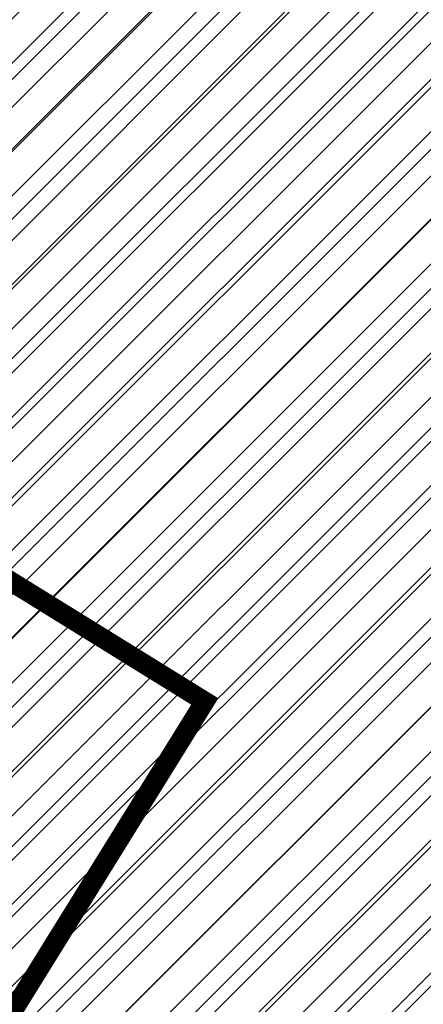
# Model space of a CAD drawing. Units: millimetres. Extents: x 1474 to 557623, y 859 to 6588792.
# Drawn here: x 9003 to 9024, y 10574 to 10624 of the extents above; entities that cross this region are included whole.
import ezdxf

# ---------------------------------------------------------------- set-up
doc = ezdxf.new("R2010")
doc.units = ezdxf.units.MM
doc.linetypes.add('DIVIDE', pattern=[1.25, 0.5, -0.25, 0, -0.25, 0, -0.25])
doc.linetypes.add('Tkm_921_50', pattern=[4, 1, -3])
for name, color, linetype in [('OPT-hoonest_õigus', 7, 'Continuous'), ('OPT-keskuseala', 7, 'Continuous'), ('tee', 252, 'Continuous'), ('TL_L_kattemärgistus', 7, 'Continuous'), ('TL_tee_äk_ST_10cm', 251, 'Continuous')]:
    doc.layers.add(name, color=color, linetype=linetype)
doc.layers.add('TL_katend_AB_ST-1a', color=7, linetype='Continuous', true_color=0xcbcbcb)
picture_1 = doc.add_image_def('image2.png', size_in_pixel=(2418, 1847))

# ---------------------------------------------------------------- blocks, each defined once
blk = doc.blocks.new('ringtee')
at = {"layer": 'TL_katend_AB_ST-1a', "transparency": 33554687}
h = blk.add_hatch(color=256, dxfattribs=at)
h.dxf.hatch_style = 1
edge = h.paths.add_edge_path()
edge.add_arc((547090.0807988583, 6583648.767237484), 692.4999998792293, 143.5717241060926, 143.7637546170883)
edge.add_arc((547329.8386425674, 6583473.05799883), 989.749995957828, 143.7637546166254, 146.8306961878972)
edge.add_line((546501.3609357331, 6584014.564918247), (546457.0941926691, 6583946.839080482))
edge.add_arc((546490.5764947373, 6583924.954486491), 40.00000007397077, 146.830696193068, 160.3264294480296)
edge.add_line((546452.9114570579, 6583938.420924124), (546450.9737183327, 6583933.001153571))
edge.add_arc((546432.1411995107, 6583939.734372375), 20.00000001613376, 326.8306961938881, 340.3264294649354, ccw=False)
edge.add_line((546448.8823505274, 6583928.792075391), (546441.85444519, 6583918.039742065))
edge.add_arc((546416.7427186449, 6583934.453187567), 30.00000005570675, 316.2110409153573, 326.8306961715728, ccw=False)
edge.add_line((546438.3995264125, 6583913.693065201), (546431.6365659316, 6583906.637994309))
edge.add_arc((546460.5123095735, 6583878.957831196), 40.00000001069111, 136.2110409105609, 146.8306961832538)
edge.add_line((546427.030007562, 6583900.842425157), (546403.6231255984, 6583865.031100883))
edge.add_arc((547232.1008357469, 6583323.524179152), 989.7499999976304, 146.8306961807621, 163.3049896231068)
edge.add_arc((546558.9734938133, 6583525.408165711), 287.0000000065743, 163.3049896236552, 166.8668449495078)
edge.add_arc((546318.4338654765, 6583581.530239853), 39.99999999362227, 166.8668449480951, 182.8379797055739)
edge.add_line((546278.4829240103, 6583579.549766311), (546278.7439911728, 6583574.283410204))
edge.add_arc((546258.7685204298, 6583573.293173433), 20.00000000655498, -9.062772699351513, 2.8379797028545113, ccw=False)
edge.add_arc((546558.9734937898, 6583525.408165727), 283.9999999820013, 170.9372272983684, 173.671979603618)
edge.add_arc((546246.8866420416, 6583560.017369045), 29.99999999953173, 345.04283752087963, 353.67197960402234, ccw=False)
edge.add_line((546275.8702139568, 6583552.274465261), (546273.8441710557, 6583544.690493953))
edge.add_arc((546312.488933609, 6583534.366622241), 39.99999999911185, 165.0428375203353, 193.2791739547207)
edge.add_arc((546321.7349266727, 6583536.548734128), 49.49999999982688, 193.2791739552637, 218.6679327026598)
edge.add_line((546283.0863057408, 6583505.620848651), (546275.2030112237, 6583499.466848449))
edge.add_arc((546314.5405482436, 6583531.133995169), 50.50000000172857, 178.6580946579399, 218.8344444702276, ccw=False)
edge.add_arc((546558.9734938028, 6583525.408165707), 294.9999999969999, 163.3049896231311, 178.6580946567526, ccw=False)
edge.add_arc((547232.1008357534, 6583323.52417915), 997.7500000039655, 146.8306961810417, 163.3049896233391, ccw=False)
edge.add_line((546396.9266651967, 6583869.408019672), (546494.6644753342, 6584018.941837042))
edge.add_arc((547329.8386458762, 6583473.057996525), 997.7499999885348, 143.7637546114312, 146.8306961808458, ccw=False)
edge.add_arc((547090.080799034, 6583648.767237504), 700.5000000092817, 136.8057684218276, 143.7637546115012, ccw=False)
edge.add_arc((546074.5315022937, 6584602.239117475), 692.4999999927213, 316.8057684214089, 319.6171724698307)
edge.add_arc((546556.7081908112, 6584192.123717823), 59.50000000724123, 319.6171724719567, 327.8178275668924)
edge.add_line((546607.0665471213, 6584160.433246848), (546635.7514426195, 6584206.015535271))
edge.add_arc((546686.9561578522, 6584173.792451342), 60.49999999974339, 140.9717817124257, 147.8178275660421, ccw=False)
edge.add_arc((548502.6159250704, 6582702.018972845), 2397.749999957254, 138.8977256517492, 140.9717817134533, ccw=False)
edge.add_arc((546620.8449094248, 6584343.724003335), 99.50000003516354, 318.8977256548628, 334.6518935797261)
edge.add_arc((546729.291718771, 6584292.349988231), 20.49999948686282, 152.0719318112349, 154.6518936092683, ccw=False)
edge.add_line((546711.1792252073, 6584301.951423326), (546717.1648271622, 6584294.883963043))
edge.add_arc((546731.8964989277, 6584282.107897594), 19.5000000351617, 139.0664845148508, 150.9766389126917)
edge.add_arc((546620.8449100232, 6584343.724002982), 107.4999993404819, 328.27297491150125, 330.97663893162206, ccw=False)
edge.add_arc((546713.1310125404, 6584286.66679363), 0.9999999999313404, 148.2729748661144, 308.8694459571506)
edge.add_arc((546776.8271301456, 6584207.641135429), 100.500000256306, 123.17871013383751, 128.8694459132032, ccw=False)
edge.add_line((546721.8282776473, 6584291.756391331), (546722.3666388127, 6584282.4094772))
edge.add_arc((546776.8271300347, 6584207.641135588), 92.50000006247946, 126.0692098389709, 138.8977256459321)
edge.add_arc((548502.615925093, 6582702.018972822), 2382.749999988316, 138.8977256516926, 140.1925254549535)
edge.add_arc((546717.8952489047, 6584189.386671293), 59.49999999559979, 140.1925254588584, 144.8598031640194)
edge.add_line((546669.2393552845, 6584223.633627588), (546642.831531281, 6584186.1150737))
edge.add_arc((546593.3578918921, 6584220.937609561), 60.49999998508324, 321.495841718762, 324.8598026144267, ccw=False)
edge.add_arc((548502.6159252013, 6582702.018972816), 2379.25000007777, 141.4958422654677, 141.9532477865877)
edge.add_arc((546074.5315023327, 6584602.239117517), 703.9999999880257, 320.075036991081, 321.95324778531983, ccw=False)
edge.add_arc((546629.373239677, 6584137.908527852), 19.50000001064735, 140.0750369941107, 173.504889863785)
edge.add_line((546609.9984001571, 6584140.114336999), (546602.9557936558, 6584141.959631828))
edge.add_arc((546602.8290623765, 6584141.475959237), 0.499999992367914, 75.31749615886575, 138.9061706817983)
edge.add_arc((546074.5315022955, 6584602.239117482), 700.4999999958842, 317.745613199181, 318.9061701122957, ccw=False)
edge.add_arc((546593.7584045619, 6584130.534046538), 0.999999997719542, 137.7456131885386, 196.7817846342662)
edge.add_line((546592.8009932265, 6584130.245319106), (546595.0727295786, 6584122.712310783))
edge.add_arc((546598.7675093563, 6584103.565545972), 19.50000000866968, 100.9221990898624, 137.2102217557388)
edge.add_arc((547090.0807989895, 6583648.767237473), 688.9999999959872, 137.2102217586394, 140.4936260814709)
edge.add_arc((546511.8012127538, 6584125.57219773), 60.49999999210017, 315.3198815667264, 320.4936260777415, ccw=False)
edge.add_line((546554.8193449938, 6584083.031742894), (546538.4613767817, 6584066.490094654))
edge.add_arc((546580.7684655185, 6584024.652787832), 59.49999999626492, 135.3198815694399, 143.5717241104043)
at = {"layer": 'TL_L_kattemärgistus', "transparency": 33554687, "const_width": 0.1, "flags": 128}
for points in [[(546397.3451939713, 6583869.134462247, 0.07200673078586442), (546276.8874003127, 6583610.011273558)], [(546403.2045968216, 6583865.304658305, 0.07200673078605972), (546283.5923329255, 6583608.000333813)]]:
    blk.add_lwpolyline(points, format="xyb", dxfattribs=at)
at = {"layer": 'TL_L_kattemärgistus', "linetype": 'Tkm_921_50', "transparency": 33554687, "const_width": 0.1, "flags": 128}
blk.add_lwpolyline([(546400.2748953964, 6583867.219560276, 0.07200673078598249), (546280.2398666193, 6583609.005803686)], format="xyb", dxfattribs=at)
at = {"layer": 'TL_tee_äk_ST_10cm'}
for centre, radius, start, end in [((547232.100835748, 6583323.524179149), 997.8999999996173, 146.8306961809024, 163.3049896230751), ((547232.1008357478, 6583323.524179149), 997.7499999995827, 146.8306961808771, 163.3049896230382)]:
    blk.add_arc(centre, radius, start, end, dxfattribs=at)

msp = doc.modelspace()

# ---------------------------------------------------------------- hatches: boundary and pattern name
at = {"lineweight": 0, "transparency": 33554687}
h = msp.add_hatch(dxfattribs=at)
h.set_pattern_fill('ANSI31', color=60, scale=0.5)
h.set_pattern_definition([(45, (0, 0), (-1.122532015133644, 1.122532015133644), [])])
h.paths.add_polyline_path([(8970.901122916897, 10573.4622903684), (9022.552833509224, 10543.27967582865), (9004.319877779752, 10501.4337056022), (8982.938281034178, 10438.87041677477), (8997.456396402617, 10450.42895731831), (9013.650505514408, 10497.81348136662), (9029.204665723548, 10533.51141946705), (9037.43714241212, 10552.40555706749), (9050.1603484152, 10576.39846482909), (9067.350373153517, 10608.82201449329), (9076.185525998764, 10625.47569309118), (8981.836356061685, 10651.5115752708), (8935.63637710613, 10617.17047869729)])
at = {"layer": 'OPT-keskuseala', "linetype": 'ByBlock', "transparency": 33554687}
h = msp.add_hatch(dxfattribs=at)
h.set_pattern_fill('ANSI31', color=191, scale=20)
h.set_pattern_definition([(45, (-537260.434870939, -6573188.981620408), (-1.767766952966369, 1.767766952966369), [])])
h.paths.add_polyline_path([(9075.873906154302, 10625.21917804229), (9037.125522567658, 10552.1490420186), (9013.338885669014, 10497.55696631494), (8997.144781651557, 10450.1724463244), (8879.204159703571, 10356.27889988283), (8846.976113575744, 10373.29529976836), (8762.967000829522, 10417.65211129832), (8753.931648784666, 10423.65127032893), (8823.382730680984, 10533.59569889671), (8921.762172053335, 10606.841408573), (8939.94020434795, 10620.35074849697), (8981.524736217223, 10651.25506022191)])

# ---------------------------------------------------------------- linework, layer by layer
at = {"layer": 'OPT-hoonest_õigus', "color": 0, "linetype": 'DIVIDE', "ltscale": 10, "const_width": 1}
msp.add_lwpolyline([(8975.484441224311, 10576.95918174682), (8996.96832434967, 10563.89278748388), (9012.649705292832, 10589.20603559761), (8991.39731423551, 10602.37174387126), (8975.484441224311, 10576.95918174682)], dxfattribs=at)

# ---------------------------------------------------------------- block references
at = {"layer": 'tee'}
msp.add_blockref('ringtee', (-537260.1056246733, -6573188.948040294), dxfattribs=at)

# ---------------------------------------------------------------- referenced raster images: frames only (the image files are external)
image = msp.add_image(picture_1, insert=(8184.528165684867, 9731.424065492296), size_in_units=(2145.7080847309844, 1639.0086155906238), dxfattribs=dict(fade=23))
image.dxf.flags = 7

doc.saveas('drawing.dxf')
